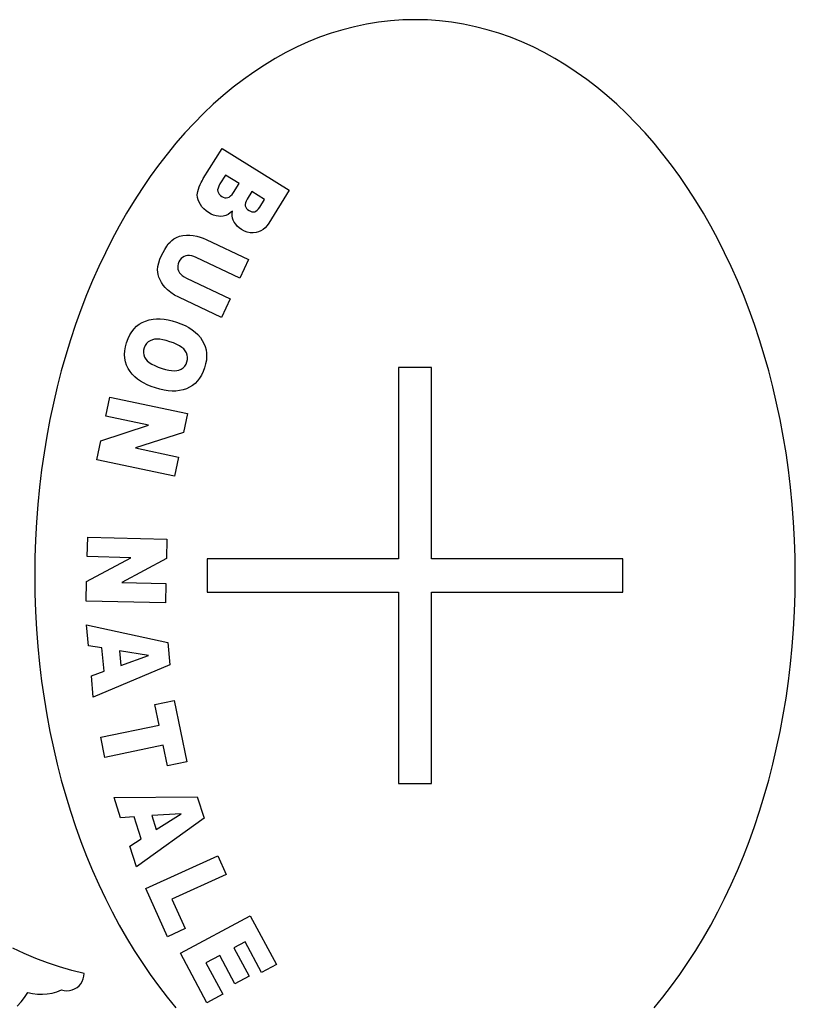
# Model space of a CAD drawing. Extents: x 15 to 528, y 20 to 333.
# Drawn here: x 396 to 528, y 165 to 333 of the extents above; entities that cross this region are included whole.
import ezdxf

# ---------------------------------------------------------------- set-up
doc = ezdxf.new("R2010")
doc.units = 0
doc.layers.add('Livello_Standard', color=1, linetype='CONTINUOUS')

msp = doc.modelspace()

# ---------------------------------------------------------------- linework, layer by layer
at = {"layer": 'Livello_Standard'}
for points in [[(504.04, 164.38), (505.55, 166.21), (507.01, 168.11), (508.44, 170.07), (509.82, 172.09), (511.16, 174.18), (512.46, 176.32), (513.72, 178.51), (514.93, 180.77), (516.09, 183.07), (517.21, 185.43), (518.28, 187.84), (519.3, 190.3), (520.27, 192.81), (521.19, 195.36), (522.06, 197.96), (522.87, 200.6), (523.63, 203.29), (524.34, 206.01), (524.98, 208.78), (525.58, 211.58), (526.11, 214.42), (526.59, 217.29), (527, 220.2), (527.35, 223.14), (527.65, 226.1), (527.88, 229.1), (528.04, 232.13), (528.14, 235.18), (528.17, 238.25), (528.14, 241.32), (528.04, 244.37), (527.88, 247.4), (527.65, 250.4), (527.35, 253.36), (527, 256.3), (526.59, 259.21), (526.11, 262.08), (525.58, 264.92), (524.98, 267.72), (524.34, 270.49), (523.63, 273.21), (522.87, 275.9), (522.06, 278.54), (521.19, 281.14), (520.27, 283.69), (519.3, 286.2), (518.28, 288.66), (517.21, 291.07), (516.09, 293.43), (514.93, 295.73), (513.72, 297.99), (512.46, 300.18), (511.16, 302.32), (509.82, 304.41), (508.44, 306.43), (507.01, 308.39), (505.55, 310.29), (504.04, 312.12), (502.5, 313.89), (500.93, 315.59), (499.31, 317.23), (497.66, 318.79), (495.98, 320.28), (494.26, 321.7), (492.52, 323.04), (490.74, 324.31), (488.93, 325.5), (487.09, 326.61), (485.23, 327.64), (483.34, 328.59), (481.42, 329.46), (479.48, 330.24), (477.51, 330.93), (475.52, 331.54), (473.51, 332.05), (471.48, 332.48), (469.43, 332.82), (467.36, 333.06), (465.28, 333.2), (463.17, 333.25), (463.17, 333.25), (461.07, 333.2), (458.98, 333.06), (456.91, 332.82), (454.86, 332.48), (452.83, 332.05), (450.82, 331.54), (448.83, 330.93), (446.87, 330.24), (444.93, 329.46), (443.01, 328.59), (441.12, 327.64), (439.25, 326.61), (437.42, 325.5), (435.61, 324.31), (433.83, 323.04), (432.08, 321.7), (430.37, 320.28), (428.68, 318.79), (427.03, 317.23), (425.42, 315.59), (423.84, 313.89), (422.3, 312.12), (420.8, 310.29), (419.33, 308.39), (417.91, 306.43), (416.52, 304.41), (415.18, 302.32), (413.88, 300.18), (412.63, 297.99), (411.42, 295.73), (410.25, 293.43), (409.14, 291.07), (408.07, 288.66), (407.05, 286.2), (406.08, 283.69), (405.16, 281.14), (404.29, 278.54), (403.48, 275.9), (402.72, 273.21), (402.01, 270.49), (401.36, 267.72), (400.77, 264.92), (400.23, 262.08), (399.76, 259.21), (399.34, 256.3), (398.99, 253.36), (398.7, 250.4), (398.47, 247.4), (398.31, 244.37), (398.21, 241.32), (398.17, 238.25), (398.21, 235.18), (398.31, 232.13), (398.47, 229.1), (398.7, 226.1), (398.99, 223.14), (399.34, 220.2), (399.76, 217.29), (400.23, 214.42), (400.77, 211.58), (401.36, 208.78), (402.01, 206.01), (402.72, 203.29), (403.48, 200.6), (404.29, 197.96), (405.16, 195.36), (406.08, 192.81), (407.05, 190.3), (408.07, 187.84), (409.14, 185.43), (410.25, 183.07), (411.42, 180.77), (412.63, 178.51), (413.88, 176.32), (415.18, 174.18), (416.52, 172.09), (417.91, 170.07), (419.33, 168.11), (420.8, 166.21), (422.3, 164.38)], [(395.19, 164.65), (395.86, 165.37), (396.45, 166.15), (396.99, 166.98), (397.81, 166.8), (398.65, 166.7), (399.49, 166.69), (400.32, 166.75), (401.15, 166.9), (401.96, 167.13), (402.75, 167.43), (403.2, 167.32), (403.66, 167.28), (404.12, 167.31), (404.57, 167.42), (405, 167.59), (405.4, 167.84), (405.76, 168.14), (406.06, 168.5), (406.3, 168.89), (406.47, 169.32), (406.58, 169.77), (406.61, 170.24), (404.51, 170.76), (402.43, 171.36), (400.38, 172.04), (398.36, 172.81), (396.37, 173.65), (394.42, 174.58)]]:
    msp.add_lwpolyline(points, dxfattribs=at)
for points in [[(441.68, 304.09), (438.18, 298.5), (437.88, 298.06), (437.56, 297.69), (437.21, 297.39), (436.83, 297.15), (436.44, 296.98), (436.02, 296.87), (435.51, 296.81), (435, 296.83), (434.5, 296.94), (434.01, 297.12), (433.52, 297.39), (433.13, 297.65), (432.8, 297.95), (432.52, 298.28), (432.29, 298.63), (432.1, 299.01), (432, 299.35), (431.94, 299.72), (431.94, 300.11), (431.99, 300.53), (431.6, 300.22), (431.21, 299.98), (430.82, 299.8), (430.41, 299.69), (430, 299.64), (429.59, 299.66), (429.17, 299.73), (428.75, 299.85), (428.31, 300.04), (427.88, 300.28), (427.46, 300.58), (427.09, 300.9), (426.76, 301.25), (426.49, 301.64), (426.27, 302.04), (426.11, 302.45), (426.01, 302.87), (425.96, 303.3), (425.97, 303.58), (426.03, 303.91), (426.14, 304.27), (426.29, 304.67), (426.47, 305.08), (426.63, 305.43), (426.77, 305.71), (426.88, 305.94), (426.97, 306.1), (430.19, 311.26), (441.68, 304.09)], [(430.78, 306.7), (429.83, 305.18), (429.62, 304.81), (429.5, 304.47), (429.44, 304.17), (429.47, 303.89), (429.56, 303.64), (429.7, 303.42), (429.9, 303.21), (430.15, 303.03), (430.4, 302.9), (430.66, 302.82), (430.91, 302.8), (431.16, 302.84), (431.41, 302.94), (431.66, 303.12), (431.91, 303.38), (432.16, 303.74), (433.1, 305.25), (430.78, 306.7)], [(435.29, 303.89), (434.48, 302.59), (434.29, 302.25), (434.18, 301.95), (434.13, 301.68), (434.16, 301.44), (434.24, 301.22), (434.38, 301.01), (434.57, 300.82), (434.81, 300.65), (435.06, 300.52), (435.3, 300.44), (435.54, 300.41), (435.77, 300.43), (435.99, 300.52), (436.21, 300.67), (436.43, 300.9), (436.64, 301.21), (437.47, 302.53), (435.29, 303.89)], [(431.57, 285.54), (430.07, 282.37), (422.78, 285.82), (422.08, 286.19), (421.44, 286.61), (420.86, 287.08), (420.47, 287.46), (420.13, 287.87), (419.84, 288.31), (419.6, 288.77), (419.41, 289.24), (419.28, 289.68), (419.2, 290.11), (419.18, 290.52), (419.24, 291.09), (419.37, 291.69), (419.57, 292.3), (419.84, 292.94), (420.1, 293.45), (420.4, 293.98), (420.74, 294.53), (421.01, 294.92), (421.31, 295.25), (421.62, 295.54), (421.94, 295.78), (422.4, 296.03), (422.93, 296.23), (423.51, 296.37), (424.11, 296.45), (424.69, 296.45), (425.24, 296.38), (425.87, 296.24), (426.45, 296.08), (426.97, 295.9), (427.45, 295.69), (434.74, 292.24), (433.24, 289.06), (425.78, 292.6), (425.38, 292.76), (425, 292.87), (424.65, 292.93), (424.31, 292.93), (423.99, 292.88), (423.69, 292.77), (423.43, 292.61), (423.19, 292.41), (422.99, 292.15), (422.81, 291.84), (422.69, 291.52), (422.62, 291.2), (422.61, 290.89), (422.65, 290.59), (422.76, 290.3), (422.91, 290.01), (423.13, 289.75), (423.4, 289.51), (423.72, 289.28), (424.1, 289.08), (431.57, 285.54)], [(422.41, 281.56), (423.17, 281.28), (423.87, 280.97), (424.51, 280.63), (425.09, 280.26), (425.61, 279.85), (426.07, 279.42), (426.48, 278.95), (426.82, 278.45), (427.1, 277.93), (427.32, 277.39), (427.47, 276.83), (427.55, 276.25), (427.56, 275.66), (427.51, 275.04), (427.39, 274.41), (427.21, 273.76), (426.96, 273.11), (426.67, 272.52), (426.35, 271.99), (425.98, 271.51), (425.57, 271.09), (425.12, 270.73), (424.63, 270.42), (424.1, 270.17), (423.53, 269.98), (422.94, 269.85), (422.32, 269.78), (421.67, 269.76), (420.99, 269.81), (420.29, 269.92), (419.55, 270.09), (418.79, 270.32), (418.07, 270.58), (417.4, 270.86), (416.79, 271.16), (416.24, 271.48), (415.74, 271.82), (415.31, 272.19), (414.85, 272.65), (414.46, 273.14), (414.13, 273.65), (413.87, 274.2), (413.68, 274.78), (413.56, 275.38), (413.52, 276.01), (413.56, 276.66), (413.68, 277.34), (413.88, 278.05), (414.14, 278.74), (414.44, 279.37), (414.78, 279.93), (415.16, 280.42), (415.58, 280.85), (416.04, 281.21), (416.55, 281.51), (417.12, 281.75), (417.74, 281.93), (418.41, 282.06), (419.01, 282.11), (419.63, 282.11), (420.29, 282.06), (420.97, 281.95), (421.68, 281.78), (422.41, 281.56)], [(421.28, 278.22), (420.66, 278.41), (420.09, 278.54), (419.56, 278.63), (419.09, 278.65), (418.66, 278.63), (418.29, 278.55), (417.89, 278.39), (417.56, 278.17), (417.28, 277.89), (417.05, 277.56), (416.88, 277.17), (416.78, 276.75), (416.76, 276.34), (416.81, 275.95), (416.95, 275.58), (417.16, 275.22), (417.42, 274.94), (417.76, 274.66), (418.18, 274.4), (418.69, 274.14), (419.28, 273.88), (419.95, 273.64), (420.54, 273.47), (421.08, 273.34), (421.57, 273.27), (422.03, 273.26), (422.44, 273.29), (422.81, 273.38), (423.2, 273.54), (423.53, 273.76), (423.81, 274.04), (424.03, 274.37), (424.2, 274.77), (424.3, 275.17), (424.31, 275.56), (424.25, 275.94), (424.11, 276.31), (423.89, 276.67), (423.64, 276.97), (423.32, 277.24), (422.92, 277.51), (422.45, 277.76), (421.9, 278), (421.28, 278.22)], [(498.72, 241.08), (466, 241.08), (466, 273.8), (460.35, 273.8), (460.35, 241.08), (427.62, 241.08), (427.62, 235.43), (460.35, 235.43), (460.35, 202.7), (466, 202.7), (466, 235.43), (498.72, 235.43), (498.72, 241.08)], [(424.28, 265.93), (423.61, 262.71), (415.4, 260.05), (422.73, 258.51), (422.05, 255.26), (408.8, 258.04), (409.48, 261.29), (417.63, 263.94), (410.35, 265.47), (411.03, 268.71), (424.28, 265.93)], [(420.77, 244.46), (420.69, 241.17), (413.09, 237.07), (420.58, 236.88), (420.5, 233.56), (406.96, 233.9), (407.05, 237.22), (414.59, 241.3), (407.16, 241.49), (407.24, 244.8), (420.77, 244.46)], [(410.03, 221.9), (409.66, 225.88), (407.38, 226.23), (407.05, 229.81), (420.92, 226.79), (421.28, 222.97), (408.19, 217.45), (407.85, 221.13), (410.03, 221.9)], [(412.87, 222.9), (417.6, 224.6), (412.64, 225.39), (412.87, 222.9)], [(421.98, 216.88), (424.15, 206.4), (420.88, 205.72), (420.15, 209.24), (410.16, 207.18), (409.45, 210.63), (419.44, 212.69), (418.71, 216.21), (421.98, 216.88)], [(416.39, 193.23), (415.15, 197.03), (412.85, 196.87), (411.73, 200.29), (425.93, 200.42), (427.12, 196.77), (415.59, 188.49), (414.44, 192), (416.39, 193.23)], [(418.94, 194.84), (423.18, 197.55), (418.17, 197.22), (418.94, 194.84)], [(429.46, 190.34), (430.92, 187.14), (421.63, 182.92), (423.9, 177.91), (420.87, 176.53), (417.14, 184.74), (429.46, 190.34)], [(435.01, 180.1), (439.47, 171.78), (436.92, 170.42), (434.13, 175.63), (432.23, 174.61), (434.82, 169.78), (432.38, 168.48), (429.8, 173.31), (427.44, 172.05), (430.31, 166.69), (427.61, 165.24), (423.08, 173.71), (435.01, 180.1)]]:
    msp.add_lwpolyline(points, close=True, dxfattribs=at)

doc.saveas('drawing.dxf')
